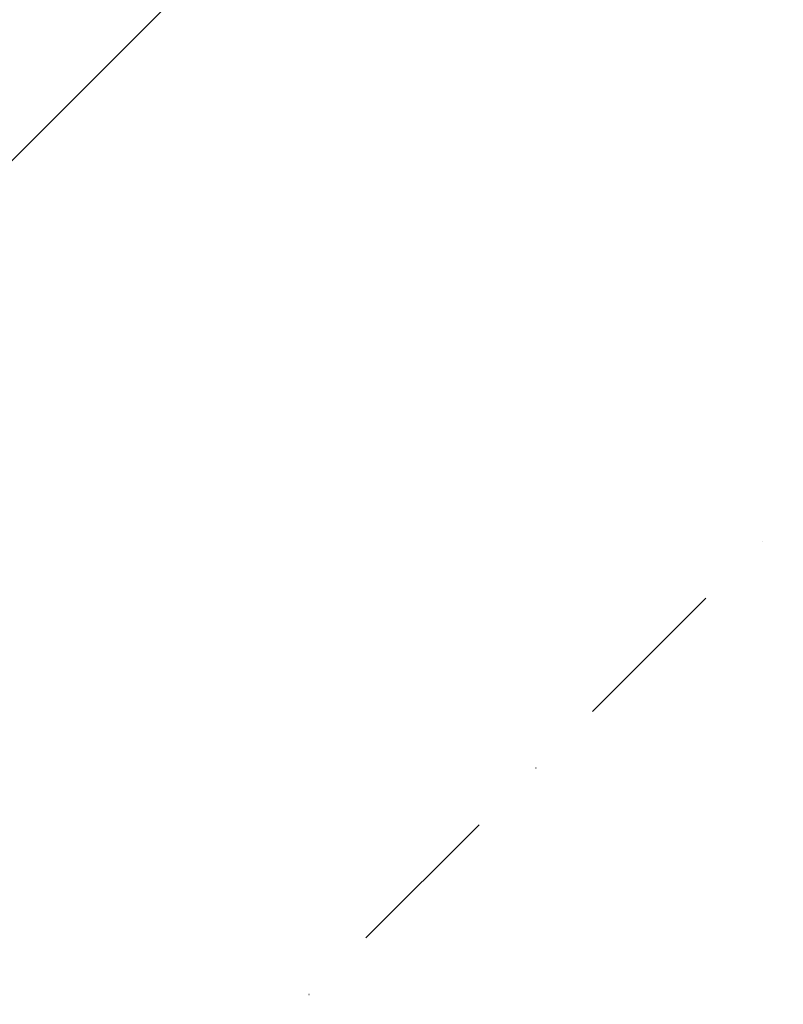
# Model space of a CAD drawing. Extents: x -7454 to 10871, y -7132 to 10096.
# Drawn here: x -1262 to -428, y 7530 to 8606 of the extents above; entities that cross this region are included whole.
import ezdxf

# ---------------------------------------------------------------- set-up
doc = ezdxf.new("R2010")
doc.units = 0
doc.header["$LTSCALE"] = 350
doc.header["$MEASUREMENT"] = 0
doc.linetypes.add('STRICHPUNKT', pattern=[1, 0.5, -0.25, 0, -0.25])
doc.layers.add('BEM', color=7, linetype='CONTINUOUS', lineweight=35)
doc.layers.add('TERRANO-1250', color=7, linetype='STRICHPUNKT', lineweight=35)
doc.styles.get("Standard").update_dxf_attribs({"font": 'isocp2.shx'})
doc.dimstyles.new('Europa 1-75', dxfattribs={"dimscale": 65, "dimtxt": 3.5, "dimasz": 4, "dimexe": 2, "dimexo": 0, "dimgap": 2, "dimtad": 0, "dimdec": 0, "dimzin": 0, "dimdsep": 46, "dimtxsty": 'Standard', "dimcen": 2, "dimadec": 0, "dimazin": 0, "dimtfac": 1, "dimtdec": 0, "dimtofl": 0, "dimtmove": 0, "dimatfit": 3, "dimfxl": 2, "dimtolj": 1, "dimtzin": 0, "dimarcsym": 0})

# ---------------------------------------------------------------- blocks, each defined once
blk = doc.blocks.new('*D23')
at = {"layer": 'BEM', "color": 0, "lineweight": -2, "transparency": 16777216}
for p, q in [((-0.4, 8486), (-710, 9195.6)), ((-801.9, 8919.8), (-1385.6, 8336.1)), ((-2555.5, 7166.2), (-1971.8, 7750)), ((-2121.7, 6364.7), (-2831.3, 7074.3))]:
    blk.add_line(p, q, dxfattribs=at)
at = {"layer": 'BEM', "color": 0, "transparency": 16777216}
for points in [[(-832.5, 8950.5), (-771.3, 8889.2), (-618.1, 9103.7)], [(-2586.2, 7196.9), (-2524.9, 7135.6), (-2739.4, 6982.4)]]:
    blk.add_solid(points, dxfattribs=at)
at = {"layer": 'BEM', "color": 0, "transparency": 16777216, "insert": (-1678.7, 8043), "char_height": 227.5, "attachment_point": 5, "rotation": 45}
blk.add_mtext('\\A1;3000', dxfattribs=at)

msp = doc.modelspace()

# ---------------------------------------------------------------- linework, layer by layer
at = {"layer": 'TERRANO-1250'}
msp.add_line((-2121.5, 6364.5), (0, 8486), dxfattribs=at)
msp.add_line((-2121.5, 6364.5), (0, 8486), dxfattribs=at)

# ---------------------------------------------------------------- dimensions: what is measured, and where the dimension line sits
at = {"layer": 'BEM'}
dim = msp.add_aligned_dim(p1=(-0.4, 8486), p2=(-2121.7, 6364.7), distance=-873.6, dimstyle='Europa 1-75', dxfattribs=at)
dim.commit()
dim.dimension.update_dxf_attribs({"geometry": '*D23', "text_midpoint": (-1678.7, 8043)})

doc.saveas('drawing.dxf')
